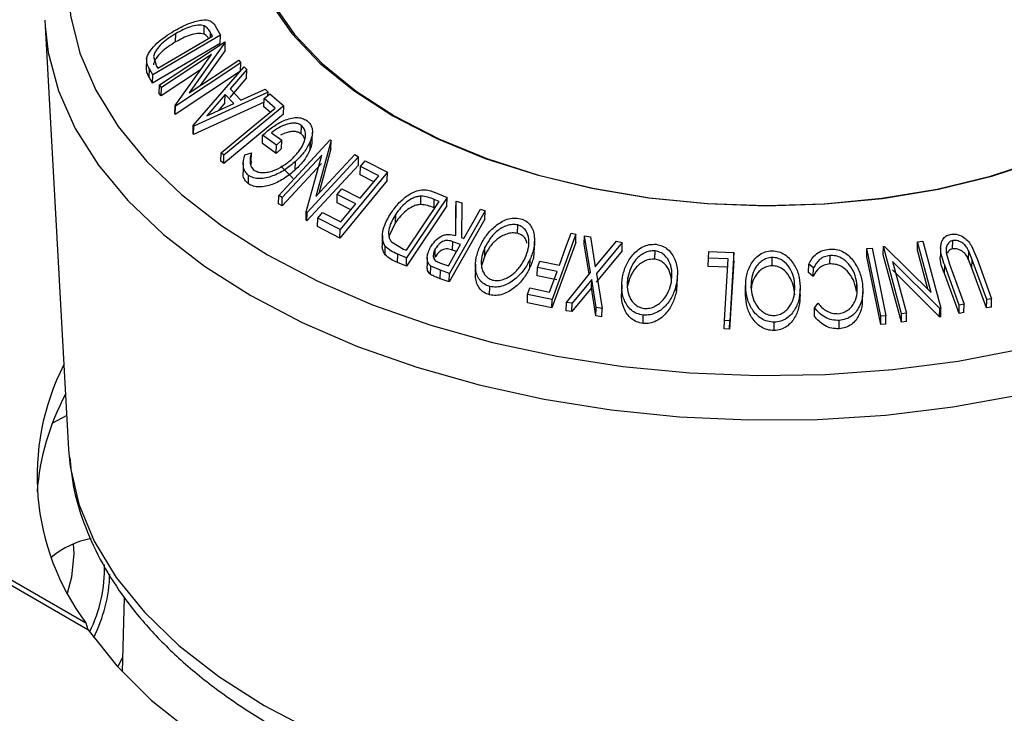
# Model space of a CAD drawing. Extents: x 5 to 292, y 5 to 205.
# Drawn here: x 211 to 216, y 145 to 148 of the extents above; entities that cross this region are included whole.
import ezdxf

# ---------------------------------------------------------------- set-up
doc = ezdxf.new("R2010")
doc.units = 0
doc.layers.get('0').update_dxf_attribs({"linetype": 'CONTINUOUS'})

msp = doc.modelspace()

# ---------------------------------------------------------------- linework, layer by layer
at = {"color": 7, "linetype": 'CONTINUOUS'}
for p, q in [((210.8877, 148.3865), (210.8889, 148.3578)), ((210.8889, 148.3578), (211.0054, 146.2558)), ((211.6773, 148.3179), (211.6784, 148.3593)), ((211.733, 148.358), (211.7581, 148.3131)), ((211.7581, 148.3131), (211.4224, 148.1155)), ((211.4475, 148.1483), (211.7189, 148.3081)), ((211.5353, 148.2786), (211.5365, 148.32)), ((211.7189, 148.3081), (211.7097, 148.3244)), ((211.757, 148.2717), (211.7581, 148.3131)), ((211.757, 148.2717), (211.4212, 148.074)), ((211.4559, 148.0651), (211.78, 148.2801)), ((211.7823, 148.2771), (211.6042, 148.0265)), ((211.78, 148.2801), (211.7823, 148.2771)), ((211.7812, 148.2357), (211.7823, 148.2771)), ((211.3921, 148.1977), (211.3905, 148.139)), ((211.4271, 148.207), (211.4419, 148.1582)), ((211.714, 148.2168), (211.4659, 148.0522)), ((211.5333, 147.9629), (211.714, 148.2168)), ((211.7812, 148.2357), (211.6578, 148.0621)), ((211.4049, 148.1033), (211.4061, 148.1447)), ((211.4224, 148.1155), (211.4061, 148.1447)), ((211.4419, 148.1582), (211.4475, 148.1483)), ((211.8597, 148.1749), (211.5355, 147.9598)), ((211.6042, 148.0265), (211.8492, 148.1891)), ((211.6237, 147.8639), (211.8754, 148.1547)), ((211.8492, 148.1891), (211.8597, 148.1749)), ((211.8585, 148.1334), (211.8597, 148.1749)), ((211.8754, 148.1547), (211.8888, 148.1413)), ((211.4212, 148.074), (211.4049, 148.1033)), ((211.4212, 148.074), (211.4224, 148.1155)), ((211.6592, 148.1397), (211.4648, 148.0107)), ((211.8585, 148.1334), (211.5344, 147.9184)), ((211.8876, 148.0999), (211.8052, 148.0038)), ((211.8888, 148.1413), (211.8064, 148.0453)), ((211.8876, 148.0999), (211.8888, 148.1413)), ((211.4548, 148.0236), (211.4559, 148.0651)), ((211.4659, 148.0522), (211.4559, 148.0651)), ((211.4648, 148.0107), (211.4659, 148.0522)), ((211.8064, 148.0453), (211.8598, 147.9897)), ((211.8598, 147.9897), (211.9809, 148.0452)), ((211.9809, 148.0452), (211.9947, 148.0303)), ((211.4648, 148.0107), (211.4548, 148.0236)), ((211.9947, 148.0303), (211.6267, 147.8608)), ((211.7819, 148.0173), (211.6909, 147.9115)), ((211.7808, 147.9758), (211.7819, 148.0173)), ((211.8243, 147.9732), (211.7819, 148.0173)), ((211.9745, 147.9562), (211.9756, 147.9976)), ((211.9756, 147.9976), (212.0043, 148.0213)), ((212.0295, 147.9506), (211.9756, 147.9976)), ((211.9943, 148.0131), (211.9947, 148.0303)), ((212.0043, 148.0213), (212.0723, 147.9618)), ((211.5322, 147.9214), (211.5333, 147.9629)), ((211.5355, 147.9598), (211.5333, 147.9629)), ((211.5344, 147.9184), (211.5355, 147.9598)), ((211.9752, 147.9803), (211.6255, 147.8193)), ((211.6909, 147.9115), (211.8243, 147.9732)), ((211.7808, 147.9758), (211.7482, 147.938)), ((212.0723, 147.9618), (211.7757, 147.7164)), ((212.0045, 147.9299), (211.9745, 147.9562)), ((212.0712, 147.9203), (212.0723, 147.9618)), ((211.5344, 147.9184), (211.5322, 147.9214)), ((212.0712, 147.9203), (211.7746, 147.6749)), ((211.6225, 147.8225), (211.6237, 147.8639)), ((211.6267, 147.8608), (211.6237, 147.8639)), ((211.6255, 147.8193), (211.6267, 147.8608)), ((212.1592, 147.8226), (212.1603, 147.864)), ((211.6255, 147.8193), (211.6225, 147.8225)), ((211.9664, 147.7745), (211.9675, 147.816)), ((212.0361, 147.7667), (211.9675, 147.816)), ((212.0121, 147.8281), (212.0628, 147.7916)), ((212.2135, 147.7895), (212.2146, 147.831)), ((212.0349, 147.7253), (211.9664, 147.7745)), ((212.0349, 147.7253), (212.0361, 147.7667)), ((212.0628, 147.7916), (212.0361, 147.7667)), ((212.0478, 147.5166), (212.3036, 147.7923)), ((212.0617, 147.7501), (212.0628, 147.7916)), ((212.2034, 147.7459), (212.2046, 147.7874)), ((212.3076, 147.79), (212.232, 147.5113)), ((212.3036, 147.7923), (212.3076, 147.79)), ((212.3065, 147.7485), (212.3076, 147.79)), ((207.0843, 147.7081), (211.0911, 145.395)), ((211.7604, 147.6874), (211.7615, 147.7289)), ((211.7757, 147.7164), (211.7615, 147.7289)), ((211.7746, 147.6749), (211.7757, 147.7164)), ((211.8791, 147.7186), (211.9118, 147.7287)), ((211.9106, 147.6872), (211.9118, 147.7287)), ((212.0617, 147.7501), (212.0349, 147.7253)), ((212.2612, 147.7174), (212.0654, 147.5064)), ((212.1842, 147.435), (212.2612, 147.7174)), ((212.4439, 147.7082), (212.188, 147.4326)), ((212.232, 147.5113), (212.4255, 147.7196)), ((212.3065, 147.7485), (212.2463, 147.5267)), ((212.4255, 147.7196), (212.4439, 147.7082)), ((212.4427, 147.6668), (212.4439, 147.7082)), ((207.0629, 147.6945), (211.1015, 145.363)), ((211.7746, 147.6749), (211.7604, 147.6874)), ((211.8716, 147.6763), (211.8705, 147.6349)), ((211.9106, 147.6872), (211.9085, 147.6708)), ((212.2601, 147.676), (212.0642, 147.4649)), ((212.13, 147.6442), (212.1311, 147.6857)), ((212.4427, 147.6668), (212.1869, 147.3912)), ((212.4519, 147.6197), (212.453, 147.6612)), ((212.453, 147.6612), (212.4761, 147.6894)), ((212.5442, 147.615), (212.453, 147.6612)), ((212.4761, 147.6894), (212.5868, 147.6331)), ((211.8974, 147.5748), (211.8985, 147.6163)), ((212.5868, 147.6331), (212.3526, 147.3472)), ((212.5199, 147.5853), (212.4519, 147.6197)), ((212.5856, 147.5916), (212.5868, 147.6331)), ((212.5856, 147.5916), (212.3514, 147.3057)), ((212.0466, 147.4752), (212.0478, 147.5166)), ((212.0654, 147.5064), (212.0478, 147.5166)), ((212.3371, 147.4796), (212.3382, 147.5211)), ((212.3382, 147.5211), (212.3612, 147.5491)), ((212.4294, 147.4749), (212.3382, 147.5211)), ((212.3612, 147.5491), (212.4523, 147.5028)), ((212.7522, 147.4722), (212.7534, 147.5137)), ((212.8159, 147.5342), (212.8833, 147.5061)), ((212.0642, 147.4649), (212.0466, 147.4752)), ((212.0642, 147.4649), (212.0654, 147.5064)), ((212.4051, 147.4451), (212.3371, 147.4796)), ((212.8821, 147.4646), (212.6811, 147.1656)), ((212.6814, 147.2447), (212.844, 147.4864)), ((212.8833, 147.5061), (212.6822, 147.2071)), ((212.8183, 147.4552), (212.8195, 147.4966)), ((212.844, 147.4864), (212.8195, 147.4966)), ((212.8821, 147.4646), (212.8833, 147.5061)), ((212.9263, 147.3179), (212.9278, 147.4891)), ((212.9267, 147.4476), (212.9278, 147.4891)), ((212.9278, 147.4891), (212.9556, 147.48)), ((212.9556, 147.48), (212.9539, 147.3084)), ((212.183, 147.3936), (212.1842, 147.435)), ((212.188, 147.4326), (212.1842, 147.435)), ((212.1869, 147.3912), (212.188, 147.4326)), ((212.2411, 147.4039), (212.2642, 147.4321)), ((212.2642, 147.4321), (212.3562, 147.3855)), ((212.6274, 147.3832), (212.6285, 147.4247)), ((213.0714, 147.4408), (212.8945, 147.1299)), ((212.9255, 147.318), (212.9267, 147.4476)), ((213.049, 147.4486), (213.0714, 147.4408)), ((213.0703, 147.3993), (213.0714, 147.4408)), ((212.1869, 147.3912), (212.183, 147.3936)), ((212.24, 147.3625), (212.2411, 147.4039)), ((212.3514, 147.3057), (212.24, 147.3625)), ((212.3526, 147.3472), (212.2411, 147.4039)), ((212.6274, 147.3832), (212.5946, 147.3135)), ((213.0703, 147.3993), (212.8933, 147.0884)), ((213.2326, 147.3289), (213.2337, 147.3704)), ((212.3514, 147.3057), (212.3526, 147.3472)), ((212.5621, 147.3182), (212.5609, 147.2767)), ((213.5219, 147.3247), (213.404, 147.0002)), ((213.4978, 147.3299), (213.5219, 147.3247)), ((213.5207, 147.2832), (213.5219, 147.3247)), ((213.5634, 147.2746), (213.5645, 147.316)), ((213.5945, 147.1337), (213.5645, 147.316)), ((213.5645, 147.316), (213.5936, 147.3114)), ((212.5753, 147.2228), (212.5764, 147.2643)), ((212.6066, 147.2863), (212.6664, 147.251)), ((212.91, 147.246), (212.9111, 147.2874)), ((212.9495, 147.2738), (212.9111, 147.2874)), ((212.9539, 147.3084), (212.9667, 147.304)), ((213.3158, 147.2472), (213.317, 147.2886)), ((213.5207, 147.2832), (213.4028, 146.9587)), ((213.5879, 147.1256), (213.5634, 147.2746)), ((213.5936, 147.3114), (213.6182, 147.1628)), ((213.6182, 147.1628), (213.7228, 147.2894)), ((213.7518, 147.2841), (213.6239, 147.1287)), ((213.7228, 147.2894), (213.7518, 147.2841)), ((213.7507, 147.2426), (213.7518, 147.2841)), ((215.0475, 147.2629), (215.0531, 147.2638)), ((215.0531, 147.2638), (215.285, 147.0348)), ((215.2156, 147.2452), (215.2167, 147.2867)), ((215.2167, 147.2867), (215.2424, 147.2899)), ((215.285, 147.0348), (215.2167, 147.2867)), ((215.2424, 147.2899), (215.3326, 146.9567)), ((215.3906, 147.2516), (215.3917, 147.2931)), ((215.4823, 147.2696), (215.5119, 147.2016)), ((212.6371, 147.184), (212.6382, 147.2255)), ((212.6822, 147.2071), (212.6382, 147.2255)), ((212.6664, 147.251), (212.6814, 147.2447)), ((212.8233, 147.2107), (212.8245, 147.2522)), ((212.9297, 147.239), (212.91, 147.246)), ((213.0696, 147.2179), (213.0545, 147.1721)), ((213.0696, 147.2179), (213.0708, 147.2594)), ((213.7507, 147.2426), (213.6227, 147.0873)), ((213.9133, 147.2002), (213.9144, 147.2417)), ((214.179, 147.2063), (214.1811, 147.239)), ((214.1811, 147.239), (214.3057, 147.2334)), ((214.3057, 147.2334), (214.2847, 146.8947)), ((214.3045, 147.1919), (214.3057, 147.2334)), ((214.7813, 147.1772), (214.7824, 147.2186)), ((214.9646, 147.2118), (214.9658, 147.2533)), ((214.9658, 147.2533), (214.991, 147.2558)), ((215.0349, 146.917), (214.9658, 147.2533)), ((215.0463, 147.2215), (215.0475, 147.2629)), ((215.1366, 146.8882), (215.0463, 147.2215)), ((215.1377, 146.9297), (215.0475, 147.2629)), ((215.2681, 147.0515), (215.2156, 147.2452)), ((215.3313, 147.2582), (215.3301, 147.2167)), ((215.3596, 147.2272), (215.3757, 147.1755)), ((215.4696, 147.1993), (215.4707, 147.2407)), ((215.4877, 147.1972), (215.4707, 147.2407)), ((212.6811, 147.1656), (212.6371, 147.184)), ((212.6811, 147.1656), (212.6822, 147.2071)), ((212.7846, 147.2084), (212.7834, 147.1669)), ((212.8005, 147.1252), (212.8016, 147.1667)), ((212.8498, 147.1453), (212.8016, 147.1667)), ((212.8499, 147.1816), (212.8893, 147.1681)), ((213.0238, 147.176), (213.0226, 147.1346)), ((213.2937, 147.1587), (213.2948, 147.2002)), ((213.3308, 147.1594), (213.3425, 147.1914)), ((213.3425, 147.1914), (213.4401, 147.1709)), ((214.1779, 147.1648), (214.179, 147.2063)), ((214.2777, 147.2021), (214.179, 147.2063)), ((214.2589, 146.896), (214.2777, 147.2021)), ((214.3045, 147.1919), (214.2836, 146.8532)), ((214.4949, 147.168), (214.496, 147.2095)), ((214.6755, 147.1339), (214.6766, 147.1754)), ((214.6997, 147.1569), (214.6766, 147.1754)), ((215.0337, 146.8756), (214.9646, 147.2118)), ((215.0931, 147.1885), (215.1622, 146.9334)), ((215.3272, 146.956), (215.0931, 147.1885)), ((215.3504, 147.1291), (215.3516, 147.1706)), ((215.4235, 146.9731), (215.3516, 147.1706)), ((215.3757, 147.1755), (215.4476, 146.9781)), ((215.4865, 147.1557), (215.4696, 147.1993)), ((215.4865, 147.1557), (215.4877, 147.1972)), ((215.5596, 146.9997), (215.4877, 147.1972)), ((215.5119, 147.2016), (215.5838, 147.0042)), ((212.8486, 147.1038), (212.8498, 147.1453)), ((212.8945, 147.1299), (212.8498, 147.1453)), ((212.8933, 147.0884), (212.8945, 147.1299)), ((213.3296, 147.1179), (213.3308, 147.1594)), ((213.4272, 147.0974), (213.3296, 147.1179)), ((213.4284, 147.1388), (213.3308, 147.1594)), ((213.3915, 147.0374), (213.4284, 147.1388)), ((213.4746, 146.9864), (213.5945, 147.1337)), ((213.6239, 147.1287), (213.6516, 146.9562)), ((214.0245, 147.0791), (214.0256, 147.1206)), ((214.2766, 147.1606), (214.1779, 147.1648)), ((214.6985, 147.1154), (214.6755, 147.1339)), ((214.6985, 147.1154), (214.6997, 147.1569)), ((215.326, 146.9145), (215.092, 147.147)), ((215.4223, 146.9317), (215.3504, 147.1291)), ((215.5584, 146.9583), (215.4865, 147.1557)), ((212.8933, 147.0884), (212.8486, 147.1038)), ((213.6002, 147.1001), (213.5033, 146.9818)), ((213.5991, 147.0587), (213.6002, 147.1001)), ((213.6226, 146.9614), (213.6002, 147.1001)), ((213.7489, 147.0737), (213.7478, 147.0322)), ((213.7781, 147.0686), (213.7792, 147.11)), ((214.0208, 147.042), (214.0219, 147.0835)), ((214.0229, 147.0792), (214.0208, 147.042)), ((214.3638, 147.0743), (214.3627, 147.0328)), ((214.9145, 147.0396), (214.9156, 147.081)), ((213.0935, 147.0235), (213.0947, 147.0649)), ((213.2812, 146.9845), (213.2823, 147.026)), ((213.2823, 147.026), (213.2939, 147.0579)), ((213.404, 147.0002), (213.2823, 147.026)), ((213.2939, 147.0579), (213.3915, 147.0374)), ((213.5991, 147.0587), (213.5022, 146.9403)), ((213.6215, 146.92), (213.5991, 147.0587)), ((214.3626, 147.0218), (214.3637, 147.0633)), ((214.6338, 147.0113), (214.6349, 147.0527)), ((214.9439, 146.9984), (214.945, 147.0399)), ((213.4028, 146.9587), (213.2812, 146.9845)), ((213.4028, 146.9587), (213.404, 147.0002)), ((213.4735, 146.9449), (213.4746, 146.9864)), ((213.5033, 146.9818), (213.4746, 146.9864)), ((213.5022, 146.9403), (213.5033, 146.9818)), ((214.7062, 146.9597), (214.7237, 146.9817)), ((215.4223, 146.9317), (215.4235, 146.9731)), ((215.4476, 146.9781), (215.4235, 146.9731)), ((215.4465, 146.9366), (215.4476, 146.9781)), ((215.5584, 146.9583), (215.5596, 146.9997)), ((215.5838, 147.0042), (215.5596, 146.9997)), ((215.5827, 146.9627), (215.5838, 147.0042)), ((213.5022, 146.9403), (213.4735, 146.9449)), ((213.6215, 146.92), (213.6226, 146.9614)), ((213.6516, 146.9562), (213.6226, 146.9614)), ((213.6505, 146.9147), (213.6516, 146.9562)), ((213.8549, 146.8815), (213.8561, 146.9229)), ((214.7051, 146.9183), (214.7062, 146.9597)), ((215.1366, 146.8882), (215.1377, 146.9297)), ((215.1622, 146.9334), (215.1377, 146.9297)), ((215.1611, 146.8919), (215.1622, 146.9334)), ((215.326, 146.9145), (215.3272, 146.956)), ((215.3326, 146.9567), (215.3272, 146.956)), ((215.3314, 146.9152), (215.3326, 146.9567)), ((215.4465, 146.9366), (215.4223, 146.9317)), ((215.5827, 146.9627), (215.5584, 146.9583)), ((213.6505, 146.9147), (213.6215, 146.92)), ((214.2577, 146.8546), (214.2589, 146.896)), ((214.2847, 146.8947), (214.2589, 146.896)), ((214.2836, 146.8532), (214.2847, 146.8947)), ((214.5046, 146.846), (214.5057, 146.8874)), ((214.8273, 146.8554), (214.8285, 146.8969)), ((215.0337, 146.8756), (215.0349, 146.917)), ((215.059, 146.8781), (215.0337, 146.8756)), ((215.0601, 146.9196), (215.0349, 146.917)), ((215.059, 146.8781), (215.0601, 146.9196)), ((215.1611, 146.8919), (215.1366, 146.8882)), ((215.3314, 146.9152), (215.326, 146.9145)), ((214.2836, 146.8532), (214.2577, 146.8546)), ((210.9961, 146.4252), (210.9255, 146.3871)), ((211.0054, 146.2558), (211.0079, 146.2219)), ((211.033, 145.7386), (211.0303, 145.7885)), ((211.2815, 145.5219), (211.2713, 145.1524)), ((211.0911, 145.395), (211.1015, 145.363)), ((211.2489, 145.1768), (211.2732, 145.2213))]:
    msp.add_line(p, q, dxfattribs=at)
at = {"color": 8, "linetype": 'CONTINUOUS'}
msp.add_line((211.7091, 148.3023), (211.7097, 148.3244), dxfattribs=at)
at = {"color": 8, "linetype": 'CONTINUOUS', "flags": 128}
for points in [[(212.9919, 150.259), (212.8764, 150.2307), (212.5826, 150.1441), (212.3066, 150.0414), (212.0513, 149.9235), (211.8191, 149.7915), (211.6124, 149.6468), (211.4332, 149.4908), (211.2833, 149.3251), (211.1642, 149.1513), (211.0771, 148.9712), (211.0228, 148.7864), (211.0019, 148.599), (211.0146, 148.4107), (211.0608, 148.2234), (211.1399, 148.0389), (211.2513, 147.8592), (211.3938, 147.6859), (211.5659, 147.5209), (211.7661, 147.3657), (211.9922, 147.2219)], [(210.8889, 148.3578), (210.9041, 148.2264), (210.9544, 148.0362), (211.0377, 147.8491), (211.1532, 147.6668), (211.2997, 147.4911), (211.4759, 147.3237), (211.68, 147.1662), (211.91, 147.0201)], [(211.9922, 147.2219), (212.2421, 147.0909), (212.5133, 146.974), (212.803, 146.8724), (213.1084, 146.7871), (213.4265, 146.7189), (213.754, 146.6686), (214.0878, 146.6366), (214.4245, 146.6232), (214.7608, 146.6285), (215.0933, 146.6526), (215.4188, 146.6952), (215.7339, 146.7558)], [(211.91, 147.0201), (212.1638, 146.8868), (212.439, 146.7677), (212.7328, 146.6638), (213.0424, 146.5762), (213.3649, 146.5056), (213.6972, 146.4529), (214.036, 146.4184), (214.378, 146.4026), (214.7201, 146.4055), (215.0589, 146.4272), (215.3911, 146.4674), (215.7135, 146.5258)], [(211.0079, 146.2219), (211.0135, 146.172), (211.056, 145.9851), (211.132, 145.8009), (211.2407, 145.6214), (211.381, 145.4483), (211.5514, 145.2834), (211.7503, 145.1285), (211.9755, 144.9851)], [(211.9755, 144.9851), (212.2247, 144.8546), (212.4954, 144.7385), (212.7849, 144.6379), (213.0901, 144.5538), (213.4079, 144.4871), (213.735, 144.4385), (214.0682, 144.4086), (214.4039, 144.3975), (214.7387, 144.4054), (215.0693, 144.4322), (215.3921, 144.4778), (215.7039, 144.5415), (216.0016, 144.6227), (216.2819, 144.7206), (216.5421, 144.8343), (216.7795, 144.9624), (216.9917, 145.1038), (217.1764, 145.2569), (217.3318, 145.4203), (217.4563, 145.5921), (217.5486, 145.7707), (217.6078, 145.9542), (217.6279, 146.0728)]]:
    msp.add_lwpolyline(points, dxfattribs=at)
at = {"color": 7, "linetype": 'CONTINUOUS', "flags": 128}
for points in [[(212.0054, 148.4743), (212.1134, 148.3205), (212.2523, 148.1741), (212.42, 148.0372), (212.6144, 147.9116)], [(212.019, 148.4691), (212.1264, 148.3162), (212.2644, 148.1707), (212.4311, 148.0346), (212.6244, 147.9097)], [(211.7615, 147.7289), (211.9116, 147.8531), (212.0295, 147.9506)], [(212.6144, 147.9116), (212.8328, 147.7989), (213.0723, 147.7007), (213.3297, 147.6184), (213.6014, 147.553), (213.8838, 147.5054), (214.173, 147.4762), (214.4652, 147.466), (214.7564, 147.4747), (215.0427, 147.5023), (215.3202, 147.5485), (215.5851, 147.6125), (215.8339, 147.6935)], [(212.6244, 147.9097), (212.8416, 147.7977), (213.0797, 147.7), (213.3356, 147.6182), (213.6057, 147.5531), (213.8865, 147.5058), (214.1741, 147.4769), (214.4646, 147.4667), (214.7541, 147.4753), (215.0388, 147.5028), (215.3146, 147.5487), (215.578, 147.6123), (215.8254, 147.6929)], [(212.1201, 147.5995), (212.117, 147.6025), (212.0587, 147.6624)], [(212.4523, 147.5028), (212.5038, 147.5656), (212.5442, 147.615)], [(212.3562, 147.3855), (212.3972, 147.4355), (212.4294, 147.4749)], [(212.9667, 147.304), (213.0128, 147.385), (213.049, 147.4486)], [(213.4401, 147.1709), (213.4724, 147.26), (213.4978, 147.3299)], [(212.8893, 147.1681), (212.923, 147.2273), (212.9495, 147.2738)], [(214.991, 147.2558), (215.0297, 147.0675), (215.0601, 146.9196)], [(211.0001, 145.5424), (211.0212, 145.6241), (211.033, 145.7386)], [(211.1015, 145.363), (211.2442, 145.1821), (211.415, 145.0124), (211.6123, 144.8556), (211.8342, 144.7132), (212.0787, 144.5863), (212.3435, 144.4764), (212.6261, 144.3843), (212.9237, 144.3111)]]:
    msp.add_lwpolyline(points, dxfattribs=at)
at = {"color": 7, "linetype": 'CONTINUOUS'}
for centre, radius, start, end in [((212.0678, 146.1241), 1.2188, 152.9772, 216.7441), ((212.0783, 145.9493), 1.2335, 151.8933, 175.5185), ((211.1961, 145.3915), 0.43, 100.5266, 130.0541), ((210.4867, 145.6614), 0.6963, 333.5178, 1.9751), ((210.4672, 145.6591), 0.7429, 333.1159, 358.2568)]:
    msp.add_arc(centre, radius, start, end, dxfattribs=at)
for points, knots in [([(211.528, 148.3334), (211.5473, 148.344), (211.5858, 148.3651), (211.6367, 148.3827), (211.676, 148.3892), (211.7027, 148.3869), (211.7215, 148.3751), (211.7292, 148.3638), (211.733, 148.358)], [0, 0, 0, 0, 0.250047, 0.498559, 0.624544, 0.748897, 0.873522, 1, 1, 1, 1]), ([(211.6784, 148.3593), (211.6735, 148.3606), (211.6637, 148.3631), (211.6405, 148.3625), (211.5968, 148.3527), (211.5606, 148.3331), (211.5365, 148.32)], [0, 0, 0, 0, 0.126004, 0.251732, 0.501557, 1, 1, 1, 1]), ([(211.7097, 148.3244), (211.7059, 148.3312), (211.6982, 148.345), (211.685, 148.3545), (211.6784, 148.3593)], [0, 0, 0, 0, 0.501971, 1, 1, 1, 1]), ([(211.3925, 148.1972), (211.3944, 148.2035), (211.3984, 148.2163), (211.4142, 148.2422), (211.4532, 148.2856), (211.4981, 148.3143), (211.528, 148.3334)], [0, 0, 0, 0, 0.125118, 0.249897, 0.500276, 1, 1, 1, 1]), ([(211.5365, 148.32), (211.5117, 148.3042), (211.4746, 148.2805), (211.4431, 148.2443), (211.4309, 148.2227), (211.4284, 148.2122), (211.4271, 148.207)], [0, 0, 0, 0, 0.498935, 0.748919, 0.874696, 1, 1, 1, 1]), ([(211.6773, 148.3179), (211.6723, 148.3191), (211.6625, 148.3216), (211.6393, 148.321), (211.5956, 148.3113), (211.5594, 148.2916), (211.5353, 148.2786)], [0, 0, 0, 0, 0.1260043, 0.2517316, 0.5015573, 1, 1, 1, 1]), ([(211.6995, 148.2967), (211.6983, 148.2987), (211.693, 148.3073), (211.6841, 148.3133), (211.6773, 148.3179)], [0, 0, 0, 0, 0.230948, 1, 1, 1, 1]), ([(211.5353, 148.2786), (211.5106, 148.2628), (211.4735, 148.239), (211.442, 148.2028), (211.4298, 148.1813), (211.4273, 148.1708), (211.426, 148.1655)], [0, 0, 0, 0, 0.498935, 0.748919, 0.874696, 1, 1, 1, 1]), ([(211.4061, 148.1447), (211.4017, 148.1526), (211.3929, 148.1683), (211.3926, 148.1876), (211.3925, 148.1972)], [0, 0, 0, 0, 0.5022475, 1, 1, 1, 1]), ([(211.4049, 148.1033), (211.4005, 148.1111), (211.3918, 148.1268), (211.3915, 148.1461), (211.3913, 148.1557)], [0, 0, 0, 0, 0.502248, 1, 1, 1, 1]), ([(211.9675, 147.816), (211.9838, 147.8301), (212.0162, 147.8581), (212.0642, 147.8859), (212.1049, 147.9002), (212.136, 147.905), (212.1648, 147.9009), (212.1797, 147.8925), (212.1871, 147.8882)], [0, 0, 0, 0, 0.250776, 0.499197, 0.624517, 0.749551, 0.874333, 1, 1, 1, 1]), ([(212.1603, 147.864), (212.1555, 147.8669), (212.1459, 147.8728), (212.1273, 147.8761), (212.1073, 147.8749), (212.0801, 147.8686), (212.0466, 147.8538), (212.0236, 147.8367), (212.0121, 147.8281)], [0, 0, 0, 0, 0.125329, 0.250171, 0.375225, 0.500499, 0.74969, 1, 1, 1, 1]), ([(212.1139, 147.6979), (212.1265, 147.7112), (212.1516, 147.7376), (212.173, 147.7754), (212.1813, 147.8061), (212.1813, 147.8284), (212.1753, 147.849), (212.1653, 147.859), (212.1603, 147.864)], [0, 0, 0, 0, 0.250498, 0.498914, 0.624717, 0.750579, 0.87518, 1, 1, 1, 1]), ([(212.1871, 147.8882), (212.1938, 147.8822), (212.2072, 147.8702), (212.2156, 147.8445), (212.2145, 147.8162), (212.2079, 147.797), (212.2046, 147.7874)], [0, 0, 0, 0, 0.2503771, 0.4999842, 0.7494278, 1, 1, 1, 1]), ([(212.1592, 147.8226), (212.1544, 147.8255), (212.1448, 147.8313), (212.1262, 147.8347), (212.1062, 147.8334), (212.0822, 147.8282), (212.0659, 147.8201), (212.0561, 147.8153)], [0, 0, 0, 0, 0.18205, 0.363394, 0.545045, 0.727015, 1, 1, 1, 1]), ([(212.177, 147.7932), (212.1758, 147.7979), (212.173, 147.8094), (212.1644, 147.8176), (212.1592, 147.8226)], [0, 0, 0, 0, 0.4009297, 1, 1, 1, 1]), ([(212.2046, 147.7874), (212.1958, 147.7691), (212.1781, 147.7327), (212.1468, 147.7014), (212.1311, 147.6857)], [0, 0, 0, 0, 0.4996777, 1, 1, 1, 1]), ([(212.2124, 147.7895), (212.2125, 147.7846), (212.2126, 147.7704), (212.2071, 147.7556), (212.2034, 147.7459)], [0, 0, 0, 0, 0.345535, 1, 1, 1, 1]), ([(211.8985, 147.6163), (211.8918, 147.6225), (211.8785, 147.6349), (211.868, 147.6699), (211.8747, 147.6991), (211.8791, 147.7186)], [0, 0, 0, 0, 0.2503, 0.500361, 1, 1, 1, 1]), ([(211.9118, 147.7287), (211.908, 147.7125), (211.9024, 147.6882), (211.9101, 147.6587), (211.9203, 147.6476), (211.9254, 147.6421)], [0, 0, 0, 0, 0.498613, 0.749836, 1, 1, 1, 1]), ([(212.2034, 147.7459), (212.1946, 147.7277), (212.177, 147.6912), (212.1457, 147.6599), (212.13, 147.6442)], [0, 0, 0, 0, 0.499678, 1, 1, 1, 1]), ([(212.1311, 147.6857), (212.1139, 147.6712), (212.0796, 147.6424), (212.028, 147.616), (211.9851, 147.603), (211.9526, 147.5991), (211.922, 147.6029), (211.9063, 147.6118), (211.8985, 147.6163)], [0, 0, 0, 0, 0.250134, 0.49824, 0.623668, 0.749164, 0.874339, 1, 1, 1, 1]), ([(211.9254, 147.6421), (211.9318, 147.6387), (211.9446, 147.6319), (211.9695, 147.6297), (211.9955, 147.6324), (212.0303, 147.6421), (212.072, 147.6633), (212.0999, 147.6863), (212.1139, 147.6979)], [0, 0, 0, 0, 0.1242, 0.248644, 0.374962, 0.501187, 0.749476, 1, 1, 1, 1]), ([(211.8974, 147.5748), (211.8908, 147.581), (211.8778, 147.5935), (211.8694, 147.6152), (211.872, 147.6298), (211.8729, 147.6347)], [0, 0, 0, 0, 0.39792, 0.79546, 1, 1, 1, 1]), ([(212.13, 147.6442), (212.1127, 147.6298), (212.0783, 147.6009), (212.0267, 147.5744), (211.9837, 147.5615), (211.9513, 147.5576), (211.9208, 147.5615), (211.9052, 147.5704), (211.8974, 147.5748)], [0, 0, 0, 0, 0.2502684, 0.4992921, 0.6245116, 0.7498049, 0.8748696, 1, 1, 1, 1]), ([(212.6068, 147.4326), (212.6191, 147.4492), (212.6436, 147.4823), (212.6856, 147.5173), (212.7243, 147.5381), (212.7565, 147.5467), (212.788, 147.544), (212.8066, 147.5375), (212.8159, 147.5342)], [0, 0, 0, 0, 0.250441, 0.499241, 0.625495, 0.74979, 0.873895, 1, 1, 1, 1]), ([(212.7534, 147.5137), (212.7468, 147.513), (212.7335, 147.5114), (212.7079, 147.502), (212.6675, 147.476), (212.6441, 147.4452), (212.6285, 147.4247)], [0, 0, 0, 0, 0.1253009, 0.2504487, 0.5004365, 1, 1, 1, 1]), ([(212.8195, 147.4966), (212.8091, 147.5009), (212.7885, 147.5095), (212.765, 147.5123), (212.7534, 147.5137)], [0, 0, 0, 0, 0.501716, 1, 1, 1, 1]), ([(212.7522, 147.4722), (212.7456, 147.4715), (212.7324, 147.47), (212.7067, 147.4605), (212.6664, 147.4346), (212.643, 147.4037), (212.6274, 147.3832)], [0, 0, 0, 0, 0.125301, 0.250449, 0.500437, 1, 1, 1, 1]), ([(212.8183, 147.4552), (212.808, 147.4595), (212.7873, 147.468), (212.7639, 147.4708), (212.7522, 147.4722)], [0, 0, 0, 0, 0.5017157, 1, 1, 1, 1]), ([(212.5764, 147.2643), (212.5729, 147.2704), (212.5659, 147.2827), (212.5605, 147.3107), (212.5654, 147.3627), (212.5902, 147.4047), (212.6068, 147.4326)], [0, 0, 0, 0, 0.125175, 0.249828, 0.500684, 1, 1, 1, 1]), ([(212.6285, 147.4247), (212.6149, 147.4016), (212.5944, 147.3669), (212.5913, 147.324), (212.5968, 147.301), (212.6034, 147.2912), (212.6066, 147.2863)], [0, 0, 0, 0, 0.4989195, 0.7489212, 0.8747019, 1, 1, 1, 1]), ([(213.0465, 147.2654), (213.0563, 147.2837), (213.0758, 147.3199), (213.121, 147.3671), (213.1695, 147.3974), (213.2148, 147.4066), (213.2364, 147.4033), (213.2473, 147.4016)], [0, 0, 0, 0, 0.250519, 0.498972, 0.749069, 0.874266, 1, 1, 1, 1]), ([(213.2337, 147.3704), (213.2248, 147.3716), (213.207, 147.374), (213.1796, 147.3677), (213.1542, 147.3566), (213.1244, 147.3361), (213.0943, 147.3035), (213.0786, 147.2741), (213.0708, 147.2594)], [0, 0, 0, 0, 0.126073, 0.251721, 0.376531, 0.502073, 0.751541, 1, 1, 1, 1]), ([(213.2704, 147.2072), (213.2763, 147.2224), (213.2881, 147.2527), (213.2904, 147.2998), (213.2796, 147.3375), (213.2573, 147.3609), (213.2416, 147.3672), (213.2337, 147.3704)], [0, 0, 0, 0, 0.250712, 0.499895, 0.749666, 0.874756, 1, 1, 1, 1]), ([(213.2473, 147.4016), (213.2571, 147.3978), (213.2766, 147.3901), (213.2979, 147.3687), (213.3102, 147.3427), (213.3185, 147.3056), (213.3164, 147.2565), (213.302, 147.219), (213.2948, 147.2002)], [0, 0, 0, 0, 0.125312, 0.249985, 0.375356, 0.500838, 0.749275, 1, 1, 1, 1]), ([(212.8011, 147.2598), (212.8077, 147.27), (212.8208, 147.2903), (212.8457, 147.3117), (212.87, 147.3215), (212.896, 147.325), (212.9141, 147.3207), (212.9263, 147.3179)], [0, 0, 0, 0, 0.251126, 0.499016, 0.622806, 0.746829, 1, 1, 1, 1]), ([(213.2326, 147.3289), (213.2237, 147.3301), (213.2059, 147.3325), (213.1784, 147.3263), (213.1531, 147.3152), (213.1232, 147.2946), (213.0932, 147.262), (213.0775, 147.2326), (213.0696, 147.2179)], [0, 0, 0, 0, 0.126073, 0.251721, 0.376531, 0.502073, 0.751541, 1, 1, 1, 1]), ([(213.2792, 147.2796), (213.2774, 147.2872), (213.2738, 147.3022), (213.2559, 147.3193), (213.2404, 147.3257), (213.2326, 147.3289)], [0, 0, 0, 0, 0.332834, 0.666211, 1, 1, 1, 1]), ([(215.3516, 147.1706), (215.341, 147.1996), (215.3278, 147.236), (215.3334, 147.2792), (215.3412, 147.2993), (215.3563, 147.3163), (215.3714, 147.3214), (215.379, 147.3239)], [0, 0, 0, 0, 0.498787, 0.624318, 0.749614, 0.87438, 1, 1, 1, 1]), ([(215.379, 147.3239), (215.3841, 147.3247), (215.3942, 147.3261), (215.4152, 147.324), (215.4404, 147.314), (215.4652, 147.2942), (215.4766, 147.2778), (215.4823, 147.2696)], [0, 0, 0, 0, 0.125263, 0.250078, 0.499845, 0.749673, 1, 1, 1, 1]), ([(212.5753, 147.2228), (212.5718, 147.229), (212.565, 147.2414), (212.5603, 147.2599), (212.562, 147.272), (212.5626, 147.2766)], [0, 0, 0, 0, 0.380845, 0.759168, 1, 1, 1, 1]), ([(212.6382, 147.2255), (212.6264, 147.2304), (212.6028, 147.2402), (212.5852, 147.2563), (212.5764, 147.2643)], [0, 0, 0, 0, 0.5020441, 1, 1, 1, 1]), ([(212.9111, 147.2874), (212.9031, 147.2899), (212.8911, 147.2935), (212.8733, 147.2932), (212.8605, 147.2887), (212.8492, 147.2815), (212.8361, 147.2698), (212.8291, 147.2592), (212.8245, 147.2522)], [0, 0, 0, 0, 0.250721, 0.375968, 0.500965, 0.620152, 0.750135, 1, 1, 1, 1]), ([(213.0947, 147.0649), (213.0848, 147.0687), (213.0651, 147.0762), (213.0432, 147.097), (213.0306, 147.1228), (213.0221, 147.1598), (213.0246, 147.2088), (213.0392, 147.2465), (213.0465, 147.2654)], [0, 0, 0, 0, 0.125267, 0.2496637, 0.3748971, 0.5006121, 0.7491835, 1, 1, 1, 1]), ([(213.7528, 147.1126), (213.7578, 147.1319), (213.7677, 147.1704), (213.8012, 147.223), (213.8424, 147.2594), (213.8856, 147.2747), (213.9083, 147.2744), (213.9196, 147.2743)], [0, 0, 0, 0, 0.250668, 0.499176, 0.749288, 0.874335, 1, 1, 1, 1]), ([(213.9196, 147.2743), (213.9305, 147.272), (213.9522, 147.2672), (213.9794, 147.2494), (213.9989, 147.2257), (214.0174, 147.1904), (214.0286, 147.142), (214.0241, 147.103), (214.0219, 147.0835)], [0, 0, 0, 0, 0.125238, 0.24986, 0.375193, 0.500778, 0.749395, 1, 1, 1, 1]), ([(215.3917, 147.2931), (215.3881, 147.2921), (215.381, 147.2901), (215.3698, 147.2816), (215.3608, 147.2673), (215.3572, 147.2474), (215.3588, 147.234), (215.3596, 147.2272)], [0, 0, 0, 0, 0.125368, 0.250769, 0.500274, 0.749532, 1, 1, 1, 1]), ([(215.4707, 147.2407), (215.4671, 147.2479), (215.4598, 147.2622), (215.4421, 147.2811), (215.4219, 147.2905), (215.4045, 147.2945), (215.396, 147.2935), (215.3917, 147.2931)], [0, 0, 0, 0, 0.249768, 0.498408, 0.747943, 0.873718, 1, 1, 1, 1]), ([(212.6371, 147.184), (212.6252, 147.1889), (212.6016, 147.1987), (212.584, 147.2148), (212.5753, 147.2228)], [0, 0, 0, 0, 0.502044, 1, 1, 1, 1]), ([(212.8016, 147.1667), (212.7986, 147.1696), (212.7925, 147.1753), (212.7853, 147.19), (212.7834, 147.2107), (212.7887, 147.2359), (212.7969, 147.2519), (212.8011, 147.2598)], [0, 0, 0, 0, 0.125061, 0.249972, 0.499735, 0.749521, 1, 1, 1, 1]), ([(212.8245, 147.2522), (212.821, 147.245), (212.8159, 147.2343), (212.8138, 147.2193), (212.8146, 147.2083), (212.8189, 147.1981), (212.8309, 147.1884), (212.8422, 147.1843), (212.8499, 147.1816)], [0, 0, 0, 0, 0.248806, 0.373847, 0.499091, 0.624209, 0.749169, 1, 1, 1, 1]), ([(212.91, 147.246), (212.902, 147.2484), (212.89, 147.252), (212.8721, 147.2517), (212.8594, 147.2472), (212.8481, 147.24), (212.8349, 147.2283), (212.8279, 147.2177), (212.8233, 147.2107)], [0, 0, 0, 0, 0.2507209, 0.3759679, 0.5009647, 0.6201516, 0.7501351, 1, 1, 1, 1]), ([(213.0708, 147.2594), (213.0649, 147.2442), (213.0533, 147.2139), (213.0505, 147.1744), (213.0575, 147.1446), (213.0683, 147.1242), (213.0845, 147.1064), (213.1002, 147.0998), (213.108, 147.0966)], [0, 0, 0, 0, 0.249979, 0.499103, 0.624444, 0.749578, 0.875042, 1, 1, 1, 1]), ([(213.3134, 147.2473), (213.3135, 147.2366), (213.3137, 147.2066), (213.3015, 147.1775), (213.2937, 147.1587)], [0, 0, 0, 0, 0.35714, 1, 1, 1, 1]), ([(213.9144, 147.2417), (213.9051, 147.2417), (213.8866, 147.2417), (213.8605, 147.2318), (213.8378, 147.2174), (213.813, 147.1931), (213.7913, 147.1567), (213.7833, 147.1256), (213.7792, 147.11)], [0, 0, 0, 0, 0.126055, 0.25169, 0.3764, 0.50195, 0.751439, 1, 1, 1, 1]), ([(213.9954, 147.087), (213.9973, 147.1027), (214.001, 147.1342), (213.9907, 147.1808), (213.9693, 147.2161), (213.9408, 147.2358), (213.9232, 147.2397), (213.9144, 147.2417)], [0, 0, 0, 0, 0.250683, 0.499891, 0.749672, 0.874748, 1, 1, 1, 1]), ([(214.3637, 147.0633), (214.3646, 147.0829), (214.3662, 147.1221), (214.3882, 147.178), (214.4213, 147.2187), (214.4607, 147.2389), (214.4831, 147.2412), (214.4944, 147.2424)], [0, 0, 0, 0, 0.250745, 0.499342, 0.749558, 0.874602, 1, 1, 1, 1]), ([(214.4944, 147.2424), (214.5056, 147.2413), (214.5281, 147.2391), (214.5586, 147.2244), (214.5827, 147.2032), (214.6082, 147.1704), (214.6292, 147.1238), (214.6331, 147.0848), (214.635, 147.0653)], [0, 0, 0, 0, 0.125444, 0.250234, 0.375631, 0.501089, 0.749499, 1, 1, 1, 1]), ([(214.6766, 147.1754), (214.6815, 147.1848), (214.6913, 147.2036), (214.7139, 147.2277), (214.744, 147.2451), (214.7677, 147.2488), (214.7796, 147.2506)], [0, 0, 0, 0, 0.249755, 0.498654, 0.748587, 1, 1, 1, 1]), ([(214.7824, 147.2186), (214.7729, 147.2172), (214.7537, 147.2143), (214.7219, 147.1943), (214.7085, 147.1718), (214.6997, 147.1569)], [0, 0, 0, 0, 0.250122, 0.500672, 1, 1, 1, 1]), ([(214.7796, 147.2506), (214.7908, 147.2506), (214.8131, 147.2506), (214.8453, 147.2394), (214.8727, 147.2212), (214.8869, 147.2056), (214.894, 147.1977)], [0, 0, 0, 0, 0.250551, 0.5004375, 0.7497178, 1, 1, 1, 1]), ([(214.9156, 147.081), (214.9123, 147.0972), (214.9058, 147.1293), (214.8843, 147.1668), (214.8599, 147.1925), (214.8375, 147.2083), (214.8106, 147.218), (214.7918, 147.2184), (214.7824, 147.2186)], [0, 0, 0, 0, 0.250037, 0.497878, 0.623252, 0.748888, 0.874214, 1, 1, 1, 1]), ([(215.3504, 147.1291), (215.3384, 147.1583), (215.3263, 147.1878), (215.3302, 147.2165), (215.3302, 147.2167)], [0, 0, 0, 0, 0.990378, 1, 1, 1, 1]), ([(215.3906, 147.2516), (215.387, 147.2506), (215.3798, 147.2486), (215.3689, 147.2401), (215.3619, 147.2314), (215.3606, 147.2245), (215.3606, 147.2241)], [0, 0, 0, 0, 0.242541, 0.485146, 0.967848, 1, 1, 1, 1]), ([(215.4696, 147.1993), (215.4659, 147.2064), (215.4587, 147.2207), (215.441, 147.2396), (215.4207, 147.2491), (215.4034, 147.253), (215.3948, 147.2521), (215.3906, 147.2516)], [0, 0, 0, 0, 0.2497682, 0.4984076, 0.7479428, 0.8737176, 1, 1, 1, 1]), ([(212.8005, 147.1252), (212.7974, 147.1281), (212.7914, 147.1339), (212.7843, 147.1478), (212.784, 147.1595), (212.7838, 147.1669)], [0, 0, 0, 0, 0.263073, 0.525831, 1, 1, 1, 1]), ([(213.2948, 147.2002), (213.2851, 147.1821), (213.2658, 147.146), (213.2283, 147.1068), (213.192, 147.0815), (213.1612, 147.0673), (213.1273, 147.0599), (213.1056, 147.0632), (213.0947, 147.0649)], [0, 0, 0, 0, 0.2495868, 0.4977541, 0.6233309, 0.748597, 0.8740054, 1, 1, 1, 1]), ([(213.108, 147.0966), (213.1168, 147.0953), (213.1345, 147.0928), (213.1619, 147.0994), (213.187, 147.1107), (213.2167, 147.131), (213.2471, 147.1632), (213.2627, 147.1925), (213.2704, 147.2072)], [0, 0, 0, 0, 0.125654, 0.251107, 0.376162, 0.501628, 0.751215, 1, 1, 1, 1]), ([(213.9133, 147.2002), (213.904, 147.2002), (213.8854, 147.2003), (213.8593, 147.1903), (213.8367, 147.1759), (213.8118, 147.1516), (213.7902, 147.1152), (213.7821, 147.0841), (213.7781, 147.0686)], [0, 0, 0, 0, 0.126055, 0.25169, 0.3764, 0.50195, 0.751439, 1, 1, 1, 1]), ([(213.9961, 147.0977), (213.9939, 147.1115), (213.9895, 147.1409), (213.9681, 147.1746), (213.9396, 147.1944), (213.9221, 147.1983), (213.9133, 147.2002)], [0, 0, 0, 0, 0.307509, 0.653376, 0.826566, 1, 1, 1, 1]), ([(214.496, 147.2095), (214.4869, 147.2084), (214.4686, 147.2061), (214.445, 147.1933), (214.4256, 147.1764), (214.4061, 147.1496), (214.3923, 147.1113), (214.391, 147.0796), (214.3903, 147.0638)], [0, 0, 0, 0, 0.126074, 0.251736, 0.376593, 0.502153, 0.751563, 1, 1, 1, 1]), ([(214.4949, 147.168), (214.4857, 147.1669), (214.4674, 147.1646), (214.4438, 147.1518), (214.4245, 147.1349), (214.4051, 147.1081), (214.394, 147.0808), (214.3926, 147.0605), (214.3923, 147.056)], [0, 0, 0, 0, 0.153253, 0.306005, 0.457779, 0.610406, 0.913584, 1, 1, 1, 1]), ([(214.6071, 147.0242), (214.6056, 147.04), (214.6026, 147.0715), (214.5828, 147.1164), (214.5544, 147.1489), (214.5221, 147.1652), (214.504, 147.1671), (214.4949, 147.168)], [0, 0, 0, 0, 0.250688, 0.499892, 0.749668, 0.87476, 1, 1, 1, 1]), ([(214.6082, 147.0657), (214.6067, 147.0815), (214.6038, 147.113), (214.5839, 147.1579), (214.5556, 147.1904), (214.5232, 147.2067), (214.5051, 147.2086), (214.496, 147.2095)], [0, 0, 0, 0, 0.250688, 0.499892, 0.749668, 0.87476, 1, 1, 1, 1]), ([(214.7813, 147.1772), (214.7717, 147.1757), (214.7526, 147.1728), (214.7207, 147.1528), (214.7074, 147.1304), (214.6985, 147.1154)], [0, 0, 0, 0, 0.250122, 0.500672, 1, 1, 1, 1]), ([(214.9145, 147.0396), (214.9112, 147.0557), (214.9046, 147.0879), (214.8828, 147.126), (214.8582, 147.1515), (214.8356, 147.1671), (214.8093, 147.1765), (214.7906, 147.1769), (214.7813, 147.1772)], [0, 0, 0, 0, 0.25034, 0.499171, 0.631287, 0.749765, 0.87478, 1, 1, 1, 1]), ([(214.894, 147.1977), (214.9065, 147.1792), (214.9316, 147.1421), (214.9392, 147.1003), (214.9431, 147.0793)], [0, 0, 0, 0, 0.499587, 1, 1, 1, 1]), ([(212.8486, 147.1038), (212.8401, 147.1067), (212.823, 147.1124), (212.808, 147.121), (212.8005, 147.1252)], [0, 0, 0, 0, 0.501198, 1, 1, 1, 1]), ([(213.0935, 147.0235), (213.0836, 147.0272), (213.0639, 147.0348), (213.0424, 147.0552), (213.0298, 147.0809), (213.0223, 147.1074), (213.0242, 147.1261), (213.0251, 147.1345)], [0, 0, 0, 0, 0.2057, 0.410676, 0.604504, 0.822514, 1, 1, 1, 1]), ([(213.2937, 147.1587), (213.284, 147.1406), (213.2646, 147.1044), (213.2269, 147.0651), (213.1905, 147.0399), (213.1597, 147.0257), (213.1259, 147.0185), (213.1043, 147.0218), (213.0935, 147.0235)], [0, 0, 0, 0, 0.250015, 0.499319, 0.624771, 0.7499, 0.875043, 1, 1, 1, 1]), ([(213.8561, 146.9229), (213.8451, 146.9252), (213.8232, 146.9298), (213.7955, 146.947), (213.7756, 146.9705), (213.7568, 147.0054), (213.7459, 147.0539), (213.7505, 147.093), (213.7528, 147.1126)], [0, 0, 0, 0, 0.125519, 0.250014, 0.37527, 0.501043, 0.749512, 1, 1, 1, 1]), ([(213.7792, 147.11), (213.7774, 147.0943), (213.7738, 147.0629), (213.7818, 147.0237), (213.7971, 146.9955), (213.8135, 146.977), (213.8347, 146.9619), (213.8523, 146.9578), (213.861, 146.9557)], [0, 0, 0, 0, 0.249937, 0.499052, 0.624415, 0.749536, 0.875024, 1, 1, 1, 1]), ([(214.0219, 147.0835), (214.0169, 147.0643), (214.007, 147.0262), (213.9797, 146.9823), (213.9497, 146.9525), (213.9224, 146.9344), (213.8902, 146.9227), (213.8675, 146.9228), (213.8561, 146.9229)], [0, 0, 0, 0, 0.24975, 0.497901, 0.623505, 0.748873, 0.874203, 1, 1, 1, 1]), ([(213.861, 146.9557), (213.8703, 146.9558), (213.8888, 146.956), (213.9146, 146.9662), (213.9369, 146.9806), (213.9616, 147.0046), (213.9833, 147.0405), (213.9914, 147.0715), (213.9954, 147.087)], [0, 0, 0, 0, 0.12601, 0.251591, 0.376141, 0.501653, 0.751236, 1, 1, 1, 1]), ([(214.8236, 146.93), (214.8325, 146.9316), (214.8503, 146.9348), (214.8728, 146.9483), (214.891, 146.9657), (214.9085, 146.9933), (214.919, 147.0327), (214.9168, 147.0649), (214.9156, 147.081)], [0, 0, 0, 0, 0.12388, 0.247594, 0.373227, 0.499462, 0.748564, 1, 1, 1, 1]), ([(214.9431, 147.0793), (214.9444, 147.0596), (214.9471, 147.0204), (214.9333, 146.9728), (214.9123, 146.9391), (214.8907, 146.9172), (214.8617, 146.902), (214.8396, 146.8986), (214.8285, 146.8969)], [0, 0, 0, 0, 0.250243, 0.498186, 0.623593, 0.749185, 0.874335, 1, 1, 1, 1]), ([(213.8549, 146.8815), (213.844, 146.8838), (213.8221, 146.8883), (213.7949, 146.9053), (213.7747, 146.9286), (213.7559, 146.9636), (213.7463, 146.9996), (213.7487, 147.0257), (213.7493, 147.0322)], [0, 0, 0, 0, 0.150326, 0.300033, 0.442189, 0.600938, 0.900469, 1, 1, 1, 1]), ([(214.0208, 147.042), (214.0158, 147.0228), (214.0058, 146.9846), (213.9784, 146.9406), (213.9483, 146.9109), (213.921, 146.8928), (213.8889, 146.8812), (213.8662, 146.8814), (213.8549, 146.8815)], [0, 0, 0, 0, 0.25017, 0.499342, 0.624741, 0.749923, 0.875012, 1, 1, 1, 1]), ([(214.5046, 146.846), (214.4932, 146.847), (214.4706, 146.849), (214.4402, 146.8627), (214.4154, 146.8834), (214.3892, 146.9159), (214.3682, 146.9631), (214.3644, 147.0023), (214.3626, 147.0218)], [0, 0, 0, 0, 0.125376, 0.250219, 0.369023, 0.501112, 0.750892, 1, 1, 1, 1]), ([(214.5057, 146.8874), (214.4944, 146.8885), (214.4718, 146.8905), (214.4408, 146.9044), (214.4162, 146.9253), (214.3903, 146.9577), (214.3693, 147.0044), (214.3656, 147.0436), (214.3637, 147.0633)], [0, 0, 0, 0, 0.125412, 0.249919, 0.375159, 0.50077, 0.749256, 1, 1, 1, 1]), ([(214.3903, 147.0638), (214.3918, 147.048), (214.3949, 147.0165), (214.4111, 146.9788), (214.4321, 146.9526), (214.4522, 146.9361), (214.4763, 146.9235), (214.4945, 146.9215), (214.5036, 146.9205)], [0, 0, 0, 0, 0.249833, 0.499002, 0.624389, 0.749487, 0.875, 1, 1, 1, 1]), ([(214.5036, 146.9205), (214.5128, 146.9216), (214.531, 146.9239), (214.5543, 146.9369), (214.5732, 146.9538), (214.5924, 146.9804), (214.6062, 147.0184), (214.6075, 147.0499), (214.6082, 147.0657)], [0, 0, 0, 0, 0.126034, 0.251609, 0.376103, 0.501613, 0.751226, 1, 1, 1, 1]), ([(214.6338, 147.0238), (214.633, 147.0043), (214.6314, 146.9653), (214.6135, 146.9188), (214.5904, 146.8859), (214.5673, 146.8649), (214.5381, 146.8497), (214.5157, 146.8472), (214.5046, 146.846)], [0, 0, 0, 0, 0.25014, 0.499296, 0.6247, 0.74989, 0.874994, 1, 1, 1, 1]), ([(214.635, 147.0653), (214.6342, 147.0458), (214.6326, 147.007), (214.6148, 146.9606), (214.5918, 146.9277), (214.5688, 146.9065), (214.5395, 146.8912), (214.517, 146.8887), (214.5057, 146.8874)], [0, 0, 0, 0, 0.249534, 0.497522, 0.623039, 0.748425, 0.873885, 1, 1, 1, 1]), ([(214.7237, 146.9817), (214.7297, 146.9746), (214.7417, 146.9603), (214.7649, 146.9425), (214.7933, 146.9313), (214.8135, 146.9304), (214.8236, 146.93)], [0, 0, 0, 0, 0.2493561, 0.4984322, 0.7489139, 1, 1, 1, 1]), ([(214.9423, 146.9984), (214.9426, 146.9919), (214.9436, 146.9659), (214.9319, 146.9312), (214.9112, 146.8975), (214.8894, 146.8756), (214.8605, 146.8605), (214.8384, 146.8571), (214.8273, 146.8554)], [0, 0, 0, 0, 0.099022, 0.397954, 0.548339, 0.69904, 0.849376, 1, 1, 1, 1]), ([(214.8285, 146.8969), (214.8161, 146.897), (214.7914, 146.8974), (214.7568, 146.9116), (214.7278, 146.9328), (214.7134, 146.9508), (214.7062, 146.9597)], [0, 0, 0, 0, 0.2496228, 0.4995178, 0.7492135, 1, 1, 1, 1]), ([(214.8273, 146.8554), (214.815, 146.8556), (214.7903, 146.8559), (214.7557, 146.8702), (214.7266, 146.8914), (214.7123, 146.9093), (214.7051, 146.9183)], [0, 0, 0, 0, 0.2496228, 0.4995178, 0.7492135, 1, 1, 1, 1]), ([(211.0111, 146.2164), (211.0157, 146.1699), (211.0263, 146.0602), (211.0775, 145.8902), (211.1583, 145.708), (211.2684, 145.5312), (211.4061, 145.3608), (211.5709, 145.1984), (211.7583, 145.0481), (211.9156, 144.9436), (212.0473, 144.8657), (212.1875, 144.7888), (212.3981, 144.6888), (212.6647, 144.5848), (212.9458, 144.4961), (213.2387, 144.4233), (213.5409, 144.3667), (213.8498, 144.3269), (214.1628, 144.3041), (214.4771, 144.2984), (214.7899, 144.3099), (215.0987, 144.3385), (215.4008, 144.3841), (215.6936, 144.4464), (215.9746, 144.5251), (216.2414, 144.6196), (216.4916, 144.7296), (216.723, 144.8544), (216.9332, 144.9934), (217.12, 145.1457), (217.281, 145.31), (217.4137, 145.4847), (217.5174, 145.6674), (217.587, 145.8558), (217.6224, 145.9907), (217.6257, 146.0622), (217.626, 146.0691)], [0, 0, 0, 0, 0.021941, 0.05172, 0.081801, 0.112361, 0.143451, 0.175008, 0.206897, 0.237459, 0.24582, 0.262854, 0.294995, 0.327085, 0.35912, 0.391101, 0.423036, 0.454936, 0.486815, 0.518688, 0.550566, 0.582462, 0.61439, 0.646365, 0.6784, 0.71051, 0.742704, 0.77498, 0.807323, 0.83967, 0.871905, 0.903872, 0.935394, 0.966344, 0.996715, 1, 1, 1, 1])]:
    msp.add_open_spline(points, degree=3, knots=knots, dxfattribs=at)

doc.saveas('drawing.dxf')
